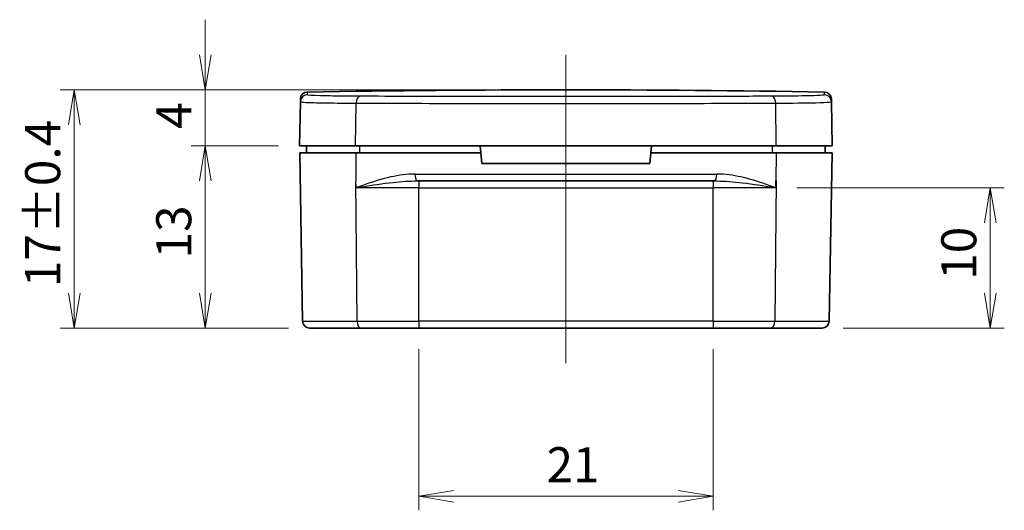
# Model space of a CAD drawing. Units: millimetres. Extents: x -256 to 1413, y 8 to 289.
# Drawn here: x 90 to 161, y 95 to 130 of the extents above; entities that cross this region are included whole.
import ezdxf

# ---------------------------------------------------------------- set-up
doc = ezdxf.new("R2010")
doc.units = ezdxf.units.MM
doc.layers.get('Defpoints').update_dxf_attribs({"lineweight": 25})
for name, color, linetype, lineweight in [('Centerline (ISO)', 131, 'Continuous', 18), ('Dimension (ISO)', 7, 'Continuous', 18), ('Visible (ISO)', 7, 'Continuous', 35), ('Visible Narrow (ISO)', 7, 'Continuous', 25)]:
    doc.layers.add(name, color=color, linetype=linetype, lineweight=lineweight)
doc.styles.add('Note Text (TK)', font='MS PGothic.ttf')
doc.dimstyles.new('Default - Method 1b (TK)', dxfattribs={"dimtxt": 2.5, "dimasz": 2.5, "dimexe": 1, "dimexo": 1.5, "dimgap": 1, "dimtad": 1, "dimtoh": 1, "dimrnd": 1e-08, "dimdsep": 46, "dimtxsty": 'Note Text (TK)', "dimblk": 'OPEN', "dimcen": 0.09, "dimdle": 5, "dimclrd": 100, "dimclre": 100, "dimclrt": 7, "dimadec": 1, "dimazin": 1, "dimtfac": 1, "dimtmove": 0, "dimatfit": 3, "dimldrblk": 'OPEN', "dimfxl": 1, "dimtolj": 1, "dimlwd": -1, "dimlwe": -1, "dimarcsym": 0})

# ---------------------------------------------------------------- blocks, each defined once
blk = doc.blocks.new('_Open')
at = {"color": 0, "linetype": 'ByBlock', "lineweight": -2}
for p, q in [((-1, 0.167), (0, 0)), ((-1, -0.167), (0, 0)), ((0, 0), (-1, 0))]:
    blk.add_line(p, q, dxfattribs=at)
blk = doc.blocks.new('*D7')
at = {"layer": 'Defpoints', "color": 0}
for p in [(103.59, 120.728), (110.32, 120.728), (111.038, 107.728)]:
    blk.add_point(p, dxfattribs=at)
at = {"layer": 'Dimension (ISO)', "color": 100}
for p, q in [((108.82, 120.728), (102.59, 120.728)), ((103.59, 110.228), (103.59, 118.228)), ((109.538, 107.728), (102.59, 107.728))]:
    blk.add_line(p, q, dxfattribs=at)
at = {"layer": 'Dimension (ISO)', "color": 100, "xscale": 2.5, "yscale": 2.5, "zscale": 2.5}
for p, rotation in [((103.59, 120.728), 90), ((103.59, 107.728), 270)]:
    blk.add_blockref('_Open', p, dxfattribs=dict(at, rotation=rotation))
at = {"layer": 'Dimension (ISO)', "color": 7, "insert": (101.34, 112.694), "char_height": 2.5, "attachment_point": 4, "rotation": 90, "style": 'Note Text (TK)'}
blk.add_mtext('\\A1;13', dxfattribs=at)
blk = doc.blocks.new('*D10')
at = {"layer": 'Defpoints', "color": 0}
for p in [(103.59, 124.728), (129.32, 124.728), (110.32, 120.728)]:
    blk.add_point(p, dxfattribs=at)
at = {"layer": 'Dimension (ISO)', "color": 100}
for p, q in [((103.59, 127.228), (103.59, 129.728)), ((127.82, 124.728), (102.59, 124.728)), ((103.59, 120.728), (103.59, 124.728)), ((108.82, 120.728), (102.59, 120.728)), ((103.59, 118.228), (103.59, 115.728))]:
    blk.add_line(p, q, dxfattribs=at)
at = {"layer": 'Dimension (ISO)', "color": 100, "xscale": 2.5, "yscale": 2.5, "zscale": 2.5}
for p, rotation in [((103.59, 124.728), 270), ((103.59, 120.728), 90)]:
    blk.add_blockref('_Open', p, dxfattribs=dict(at, rotation=rotation))
at = {"layer": 'Dimension (ISO)', "color": 7, "insert": (101.34, 121.94), "char_height": 2.5, "attachment_point": 4, "rotation": 90, "style": 'Note Text (TK)'}
blk.add_mtext('\\A1;4', dxfattribs=at)
blk = doc.blocks.new('*D11')
at = {"layer": 'Defpoints', "color": 0}
for p in [(94.239, 124.728), (129.32, 124.728), (111.038, 107.728)]:
    blk.add_point(p, dxfattribs=at)
at = {"layer": 'Dimension (ISO)', "color": 100}
for p, q in [((127.82, 124.728), (93.239, 124.728)), ((94.239, 110.228), (94.239, 122.228)), ((109.538, 107.728), (93.239, 107.728))]:
    blk.add_line(p, q, dxfattribs=at)
at = {"layer": 'Dimension (ISO)', "color": 100, "xscale": 2.5, "yscale": 2.5, "zscale": 2.5}
for p, rotation in [((94.239, 124.728), 90), ((94.239, 107.728), 270)]:
    blk.add_blockref('_Open', p, dxfattribs=dict(at, rotation=rotation))
at = {"layer": 'Dimension (ISO)', "color": 7, "insert": (91.989, 110.653), "char_height": 2.5, "attachment_point": 4, "rotation": 90, "style": 'Note Text (TK)'}
blk.add_mtext('\\A1;17±0.4', dxfattribs=at)
blk = doc.blocks.new('*D15')
at = {"layer": 'Defpoints', "color": 0}
for p in [(118.82, 107.728), (139.82, 107.728), (139.82, 95.728)]:
    blk.add_point(p, dxfattribs=at)
at = {"layer": 'Dimension (ISO)', "color": 100}
for p, q in [((118.82, 106.228), (118.82, 94.728)), ((139.82, 106.228), (139.82, 94.728)), ((121.32, 95.728), (137.32, 95.728))]:
    blk.add_line(p, q, dxfattribs=at)
at = {"layer": 'Dimension (ISO)', "color": 100, "xscale": 2.5, "yscale": 2.5, "zscale": 2.5, "rotation": 180}
blk.add_blockref('_Open', (118.82, 95.728), dxfattribs=at)
at = {"layer": 'Dimension (ISO)', "color": 100, "xscale": 2.5, "yscale": 2.5, "zscale": 2.5}
blk.add_blockref('_Open', (139.82, 95.728), dxfattribs=at)
at = {"layer": 'Dimension (ISO)', "color": 7, "insert": (127.935, 97.978), "char_height": 2.5, "attachment_point": 4, "style": 'Note Text (TK)'}
blk.add_mtext('\\A1;21', dxfattribs=at)
blk = doc.blocks.new('*D16')
at = {"layer": 'Defpoints', "color": 0}
for p in [(144.294, 117.737), (159.602, 117.737), (147.602, 107.728)]:
    blk.add_point(p, dxfattribs=at)
at = {"layer": 'Dimension (ISO)', "color": 100}
for p, q in [((145.794, 117.737), (160.602, 117.737)), ((159.602, 110.228), (159.602, 115.237)), ((149.102, 107.728), (160.602, 107.728))]:
    blk.add_line(p, q, dxfattribs=at)
at = {"layer": 'Dimension (ISO)', "color": 100, "xscale": 2.5, "yscale": 2.5, "zscale": 2.5}
for p, rotation in [((159.602, 117.737), 90), ((159.602, 107.728), 270)]:
    blk.add_blockref('_Open', p, dxfattribs=dict(at, rotation=rotation))
at = {"layer": 'Dimension (ISO)', "color": 7, "insert": (157.352, 111.17), "char_height": 2.5, "attachment_point": 4, "rotation": 90, "style": 'Note Text (TK)'}
blk.add_mtext('\\A1;10', dxfattribs=at)

msp = doc.modelspace()

# ---------------------------------------------------------------- linework, layer by layer
at = {"layer": 'Centerline (ISO)', "linetype": 'Continuous'}
msp.add_line((129.32, 105.2281), (129.32, 127.2281), dxfattribs=at)
at = {"layer": 'Visible (ISO)'}
for p, q in [((110.32, 120.7281), (110.3749, 123.8758)), ((110.3749, 123.8758), (110.3784, 124.0751)), ((148.2616, 124.0751), (148.265, 123.8758)), ((148.32, 120.7281), (148.265, 123.8758)), ((114.32, 120.7281), (110.32, 120.7281)), ((110.3287, 120.2281), (110.5383, 108.2193)), ((110.3287, 120.2281), (114.3248, 120.2281)), ((110.82, 120.7281), (110.82, 120.2281)), ((144.32, 120.7281), (114.32, 120.7281)), ((114.3248, 120.2281), (123.2544, 120.2281)), ((123.2106, 120.7281), (123.2544, 120.2281)), ((123.2544, 120.2281), (123.32, 119.4781)), ((135.32, 119.4781), (135.3856, 120.2281)), ((135.3856, 120.2281), (135.4293, 120.7281)), ((135.3856, 120.2281), (144.3151, 120.2281)), ((144.3151, 120.2281), (148.3112, 120.2281)), ((148.32, 120.7281), (144.32, 120.7281)), ((147.82, 120.7281), (147.82, 120.2281)), ((148.3112, 120.2281), (148.1016, 108.2193)), ((123.32, 119.4781), (135.32, 119.4781)), ((139.8922, 118.2281), (118.7478, 118.2281)), ((114.6996, 107.7281), (111.0382, 107.7281)), ((118.82, 107.7281), (114.6996, 107.7281)), ((118.82, 107.7281), (139.82, 107.7281)), ((143.9403, 107.7281), (139.82, 107.7281)), ((147.6017, 107.7281), (143.9403, 107.7281))]:
    msp.add_line(p, q, dxfattribs=at)
for centre, radius, start, end in [((110.8783, 124.0663), 0.5, 91.004929, 179), ((129.32, -927.2719), 1052, 88.9950707, 91.0049293), ((147.7616, 124.0663), 0.5, 1, 88.995071), ((111.0382, 108.2281), 0.5, 181, 270), ((147.6017, 108.2281), 0.5, 270, 359)]:
    msp.add_arc(centre, radius, start, end, dxfattribs=at)
at = {"layer": 'Visible Narrow (ISO)'}
for p, q in [((110.8695, 124.5663), (110.8661, 124.3669)), ((147.7739, 124.3669), (147.7704, 124.5663)), ((114.32, 120.7281), (114.3495, 123.7747)), ((144.32, 120.7281), (144.2904, 123.7747)), ((114.3248, 120.2281), (114.3442, 118.2281)), ((114.5978, 120.7281), (114.5978, 120.2281)), ((144.0422, 120.7281), (144.0422, 120.2281)), ((144.3151, 120.2281), (144.2957, 118.2281)), ((114.3412, 118.2281), (114.3232, 118.2281)), ((114.4207, 108.2193), (114.3232, 118.2281)), ((114.346, 117.7368), (114.3412, 118.2281)), ((118.548, 118.7193), (140.0919, 118.7193)), ((118.82, 118.2281), (118.82, 117.7368)), ((139.82, 118.2281), (139.82, 117.7368)), ((144.3167, 118.2281), (144.2192, 108.2193)), ((144.294, 117.7368), (144.2987, 118.2281)), ((144.3167, 118.2281), (144.2987, 118.2281)), ((118.82, 117.7368), (114.346, 117.7368)), ((118.82, 108.2193), (118.82, 117.7368)), ((118.82, 117.7368), (139.82, 117.7368)), ((139.82, 108.2193), (139.82, 117.7368)), ((144.294, 117.7368), (139.82, 117.7368)), ((110.5383, 108.2193), (114.4207, 108.2193)), ((114.4207, 108.2193), (118.82, 108.2193)), ((118.82, 108.2193), (118.82, 107.7281)), ((139.82, 108.2193), (118.82, 108.2193)), ((139.82, 108.2193), (139.82, 107.7281)), ((139.82, 108.2193), (144.2192, 108.2193)), ((144.2192, 108.2193), (148.1016, 108.2193))]:
    msp.add_line(p, q, dxfattribs=at)
for centre, major_axis, ratio, start_param, end_param in [((110.8748, 123.867), (-0.4999, 0.0087), 0.9998103, 4.7473816, 6.2831853), ((147.7651, 123.867), (0.4999, 0.0087), 0.9998103, 0, 1.5358037), ((114.6273, 123.766), (0.0017, 0.5), 0.5555954, 0.0314485, 1.5552866), ((144.0127, 123.766), (-0.0017, 0.5), 0.5555954, 4.7278987, 6.2517368), ((118.7478, 118.7281), (0, -0.5), 0.3994791, 4.7298423, 6.2831853), ((139.8922, 118.7281), (0, -0.5), 0.3994791, 0, 1.553343), ((114.6996, 108.2281), (0, -0.5), 0.5578971, 4.7298423, 6.2831853), ((143.9403, 108.2281), (0, -0.5), 0.5578971, 0, 1.553343)]:
    msp.add_ellipse(centre, major_axis=major_axis, ratio=ratio, start_param=start_param, end_param=end_param, dxfattribs=at)
for points, knots in [([(114.6203, 124.2657), (114.1646, 124.2673), (113.7387, 124.2701), (112.7294, 124.2801), (112.2056, 124.289), (111.1901, 124.3178), (110.8656, 124.3408), (110.8661, 124.3669)], [0, 0, 0, 0, 0.16432678, 0.16432678, 0.42724962, 0.42724962, 0.82926823, 0.82926823, 0.82926823, 0.82926823]), ([(147.7739, 124.3669), (147.7741, 124.3562), (147.7206, 124.346), (147.4449, 124.3214), (147.1399, 124.308), (146.065, 124.2805), (145.1328, 124.2696), (144.0197, 124.2657)], [0, 0, 0, 0, 0.16454199, 0.16454199, 0.42780918, 0.42780918, 0.82926819, 0.82926819, 0.82926819, 0.82926819]), ([(110.3749, 123.8758), (110.3745, 123.8497), (110.718, 123.8267), (111.7931, 123.798), (112.3477, 123.789), (113.4162, 123.779), (113.8671, 123.7763), (114.3495, 123.7747)], [-0.82926823, -0.82926823, -0.82926823, -0.82926823, -0.42724962, -0.42724962, -0.16432678, -0.16432678, 0, 0, 0, 0]), ([(114.3495, 123.7747), (116.7194, 123.7666), (119.3427, 123.7604), (125.1556, 123.752), (128.3748, 123.7505), (134.3366, 123.753), (137.0885, 123.7565), (141.2871, 123.7654), (142.8363, 123.7697), (144.2904, 123.7747)], [-3.1154908, -3.1154908, -3.1154908, -3.1154908, -2.2762529, -2.2762529, -1.3388725, -1.3388725, -0.514951, -0.514951, 0, 0, 0, 0]), ([(144.0197, 124.2657), (142.5918, 124.2608), (141.0707, 124.2565), (136.948, 124.2475), (134.2459, 124.2441), (128.3919, 124.2415), (125.2309, 124.2431), (119.5231, 124.2514), (116.9473, 124.2576), (114.6203, 124.2657)], [0, 0, 0, 0, 0.514951, 0.514951, 1.3388725, 1.3388725, 2.2762529, 2.2762529, 3.1154908, 3.1154908, 3.1154908, 3.1154908]), ([(144.2904, 123.7747), (145.4689, 123.7786), (146.4558, 123.7894), (147.5938, 123.8169), (147.9167, 123.8303), (148.2086, 123.8549), (148.2652, 123.8651), (148.265, 123.8758)], [-0.82926819, -0.82926819, -0.82926819, -0.82926819, -0.42780918, -0.42780918, -0.16454199, -0.16454199, 0, 0, 0, 0]), ([(118.548, 118.7193), (117.9594, 118.7193), (117.3851, 118.6329), (116.1112, 118.3478), (115.42, 118.1205), (114.6199, 117.8362), (114.4862, 117.7891), (114.346, 117.7368)], [0, 0, 0, 0, 0.18904522, 0.18904522, 0.43037138, 0.43037138, 0.48109789, 0.48109789, 0.48109789, 0.48109789]), ([(114.346, 117.7368), (114.4933, 117.763), (114.6343, 117.7865), (115.4843, 117.9287), (116.2361, 118.0423), (117.5786, 118.1848), (118.169, 118.2281), (118.7478, 118.2281)], [-0.48109789, -0.48109789, -0.48109789, -0.48109789, -0.43037138, -0.43037138, -0.18904522, -0.18904522, 0, 0, 0, 0]), ([(139.8922, 118.2281), (140.4709, 118.2281), (141.0614, 118.1848), (142.4038, 118.0423), (143.1557, 117.9287), (144.0057, 117.7865), (144.1464, 117.7631), (144.294, 117.7368)], [-0.47137043, -0.47137043, -0.47137043, -0.47137043, -0.28232521, -0.28232521, -0.04099905, -0.04099905, 0.00972746, 0.00972746, 0.00972746, 0.00972746]), ([(144.294, 117.7368), (144.1534, 117.7892), (144.0201, 117.8362), (143.2199, 118.1205), (142.5287, 118.3478), (141.2548, 118.6329), (140.6805, 118.7193), (140.0919, 118.7193)], [-0.00972746, -0.00972746, -0.00972746, -0.00972746, 0.04099905, 0.04099905, 0.28232521, 0.28232521, 0.47137043, 0.47137043, 0.47137043, 0.47137043])]:
    msp.add_open_spline(points, degree=3, knots=knots, dxfattribs=at)

# ---------------------------------------------------------------- dimensions: what is measured, and where the dimension line sits
at = {"layer": 'Dimension (ISO)', "color": 100}
for base, p1, p2, angle, override, picture, middle in [((103.5903, 124.7281), (110.32, 120.7281), (129.32, 124.7281), 90, {"dimgap": 1, "dimtoh": 0, "dimdec": 2, "dimtol": 0, "dimlim": 0, "dimtp": 0, "dimtm": 0, "dimtdec": 2, "dimtofl": 1, "dimatfit": 1}, '*D10', (103.5903, 122.7281)), ((94.2392, 124.7281), (111.0382, 107.7281), (129.32, 124.7281), 90, {"dimgap": 1, "dimtoh": 0, "dimdec": 2, "dimtol": 1, "dimlim": 0, "dimtp": 0.4, "dimtm": 0.4, "dimtdec": 2, "dimtofl": 0, "dimatfit": 1}, '*D11', (94.2392, 116.2281)), ((103.5903, 120.7281), (111.0382, 107.7281), (110.32, 120.7281), 90, {"dimgap": 1, "dimtoh": 0, "dimdec": 2, "dimtol": 0, "dimlim": 0, "dimtp": 0, "dimtm": 0, "dimtdec": 2, "dimtofl": 0, "dimatfit": 1}, '*D7', (103.5903, 114.2281)), ((159.6017, 117.7368), (147.6017, 107.7281), (144.294, 117.7368), 90, {"dimgap": 1, "dimtoh": 0, "dimdec": 1, "dimtol": 0, "dimlim": 0, "dimtp": 0, "dimtm": 0, "dimtdec": 2, "dimtofl": 0, "dimatfit": 1}, '*D16', (159.6017, 112.7324)), ((139.82, 95.7281), (118.82, 107.7281), (139.82, 107.7281), 180, {"dimgap": 1, "dimtoh": 0, "dimdec": 1, "dimtol": 0, "dimlim": 0, "dimtp": 0, "dimtm": 0, "dimtdec": 2, "dimtofl": 0, "dimatfit": 1}, '*D15', (129.32, 95.7281))]:
    dim = msp.add_linear_dim(base=base, p1=p1, p2=p2, angle=angle, dimstyle='Default - Method 1b (TK)', override=override, dxfattribs=at)
    dim.commit()
    dim.dimension.update_dxf_attribs({"geometry": picture, "text_midpoint": middle, "dimtype": 160})

doc.saveas('drawing.dxf')
